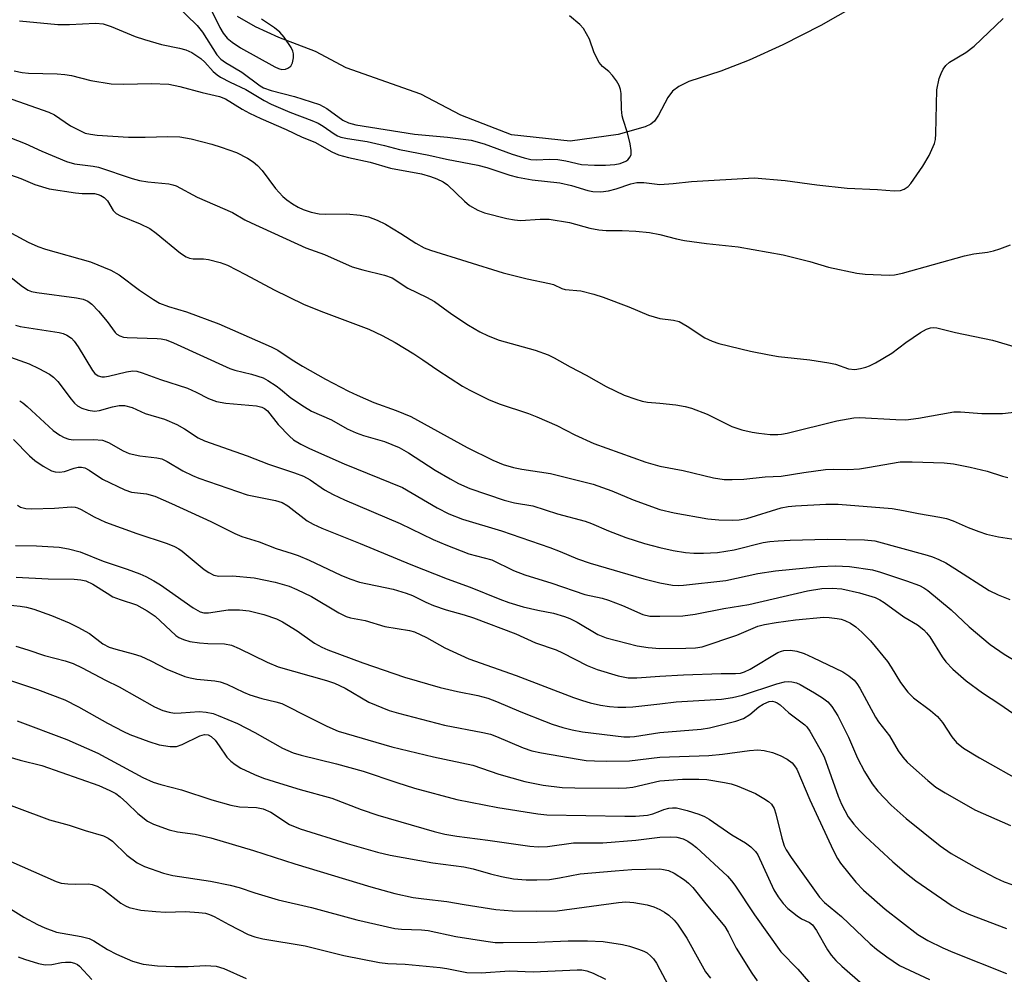
# Model space of a CAD drawing. Units: inches. Extents: x 1249771 to 1255771, y 589450 to 593451.
# Drawn here: x 1250864 to 1251073, y 590383 to 590585 of the extents above; entities that cross this region are included whole.
import ezdxf

# ---------------------------------------------------------------- set-up
doc = ezdxf.new("R2010")
doc.units = ezdxf.units.IN
doc.header["$MEASUREMENT"] = 0
doc.layers.add('HYDRO-Single Line Stream', color=4, linetype='Continuous')
doc.layers.add('Undefined', color=1, linetype='Continuous')

msp = doc.modelspace()

# ---------------------------------------------------------------- linework, layer by layer
at = {"layer": 'HYDRO-Single Line Stream'}
msp.add_lwpolyline([(1251041.25, 590587.98), (1251034.07, 590583.89), (1251025.97, 590579.74), (1251018.86, 590576.49), (1251012.9, 590574.22), (1251006.09, 590571.99), (1251003.97, 590570.96), (1251002.62, 590569.94), (1251001.68, 590568.63), (1250999.66, 590564.84), (1250998.81, 590563.59), (1250998.08, 590563), (1250996.86, 590562.42), (1250991.16, 590560.81), (1250980.99, 590559.36), (1250968.54, 590560.73), (1250957.86, 590564.85), (1250949.37, 590569.33), (1250933.57, 590574.88), (1250927.07, 590578.36), (1250919.3, 590581.32), (1250914.34, 590583.55), (1250910.54, 590585.78)], dxfattribs=at)
at = {"layer": 'Undefined'}
for points, elevation in [([(1250897.49, 590588.2), (1250901.99, 590583.83), (1250903.12, 590582.45), (1250906.22, 590577.64), (1250907.02, 590576.75), (1250908.01, 590575.99), (1250911.5, 590573.95), (1250915.36, 590571.06), (1250916.1, 590570.63), (1250917.72, 590570.07), (1250922.64, 590568.83), (1250927.89, 590567.14), (1250929.5, 590566.28), (1250932.87, 590563.79), (1250934.04, 590563.23), (1250935.63, 590562.86), (1250948.02, 590560.87), (1250954.99, 590560.25), (1250960.01, 590559.61), (1250962.8, 590558.84), (1250968.68, 590556.59), (1250971.24, 590555.82), (1250972.69, 590555.51), (1250973.86, 590555.44), (1250976.63, 590555.55), (1250978.4, 590555.49), (1250980.08, 590555.23), (1250983.41, 590554.44), (1250986.17, 590554.26), (1250988.45, 590554.28), (1250990.47, 590554.4), (1250991.58, 590554.62), (1250992.79, 590555.13), (1250993.2, 590555.45), (1250993.69, 590556.08), (1250993.89, 590556.56), (1250993.92, 590557.37), (1250993.68, 590558.8), (1250993.15, 590561.1), (1250992.19, 590563.94), (1250991.98, 590564.74), (1250991.84, 590566.16), (1250991.77, 590569.49), (1250991.63, 590570.33), (1250991.38, 590571.14), (1250990.82, 590572.13), (1250989.94, 590573.26), (1250989.15, 590574.09), (1250987.82, 590575.15), (1250987.12, 590576.03), (1250986.08, 590578.1), (1250985.1, 590580.94), (1250983.81, 590583.23), (1250983.06, 590584.09), (1250980.84, 590585.9)], 686), ([(1250904.07, 590589.04), (1250906.8, 590583.42), (1250907.5, 590582.22), (1250908.37, 590581.17), (1250909.41, 590580.3), (1250911.19, 590579.14), (1250918.49, 590575.07), (1250919.25, 590574.74), (1250919.96, 590574.57), (1250920.75, 590574.62), (1250921.23, 590574.81), (1250921.84, 590575.28), (1250922.22, 590575.95), (1250922.42, 590577.03), (1250922.41, 590577.85), (1250922.28, 590578.39), (1250921.91, 590579.17), (1250920.45, 590581.38), (1250919.52, 590582.47), (1250918.41, 590583.34), (1250915.62, 590585.22)], 684), ([(1250864.39, 590584.82), (1250872.51, 590584.09), (1250874.99, 590584.09), (1250880.5, 590584.33), (1250882.14, 590584.2), (1250883.83, 590583.65), (1250888.93, 590581.56), (1250890.84, 590580.89), (1250894.45, 590579.83), (1250898.28, 590579.09), (1250899.64, 590578.7), (1250900.92, 590578.13), (1250902.83, 590576.87), (1250903.66, 590576.12), (1250905.44, 590574.09), (1250906.24, 590573.4), (1250906.94, 590572.94), (1250909.01, 590571.88), (1250912.32, 590570.34), (1250916.19, 590567.97), (1250917.71, 590567.19), (1250921.66, 590565.48), (1250926.33, 590563.74), (1250927.67, 590563.15), (1250928.69, 590562.57), (1250931.06, 590560.9), (1250931.73, 590560.52), (1250932.46, 590560.22), (1250933.84, 590559.93), (1250938, 590559.33), (1250941.66, 590558.48), (1250944.89, 590557.61), (1250951.09, 590556.44), (1250954.8, 590555.57), (1250961.42, 590554.31), (1250963.31, 590553.79), (1250968.21, 590552.16), (1250969.86, 590551.72), (1250972.95, 590551.21), (1250978.79, 590550.53), (1250981.24, 590549.96), (1250984.7, 590548.93), (1250985.79, 590548.69), (1250987.48, 590548.61), (1250989.12, 590548.87), (1250990.73, 590549.27), (1250993.82, 590550.35), (1250995.12, 590550.62), (1250996.6, 590550.6), (1251000, 590550.21)], 688), ([(1251000, 590550.21), (1251002.81, 590550.42), (1251006.66, 590550.83), (1251019.96, 590551.64), (1251026.47, 590551.01), (1251033.23, 590550.11), (1251039.59, 590549.45), (1251046.03, 590549.17), (1251049.55, 590548.87), (1251050.94, 590548.95), (1251051.66, 590549.19), (1251052.5, 590549.76), (1251053.09, 590550.41), (1251055.67, 590554.1), (1251056.96, 590556.35), (1251058.12, 590558.91), (1251058.3, 590559.75), (1251058.39, 590560.91), (1251058.59, 590570.24), (1251059.12, 590572.61), (1251059.5, 590573.66), (1251059.95, 590574.63), (1251060.51, 590575.4), (1251061.29, 590576.08), (1251064.76, 590578.17), (1251066.53, 590579.46), (1251072.68, 590585.36)], 688), ([(1250863.28, 590574.27), (1250864.95, 590573.92), (1250866.35, 590573.75), (1250872.41, 590573.64), (1250874.04, 590573.5), (1250875.41, 590573.24), (1250879.52, 590572.18), (1250883.81, 590571.5), (1250886.48, 590571.46), (1250892.28, 590571.59), (1250896.06, 590571.41), (1250898.33, 590570.93), (1250903.08, 590569.7), (1250906.78, 590568.84), (1250908, 590568.31), (1250911.53, 590566.15), (1250913.07, 590565.33), (1250915.48, 590564.19), (1250920.84, 590561.85), (1250924.26, 590560.23), (1250926.91, 590559.14), (1250930.56, 590557.14), (1250931.94, 590556.51), (1250934.06, 590555.88), (1250938.64, 590554.9), (1250942.95, 590553.67), (1250949.49, 590552.47), (1250951.42, 590551.91), (1250952.79, 590551.4), (1250954.09, 590550.76), (1250955.05, 590550.12), (1250958.59, 590546.64), (1250959.68, 590545.73), (1250961.41, 590544.76), (1250962.84, 590544.23), (1250967.57, 590543.01), (1250969.19, 590542.7), (1250970.47, 590542.61), (1250974.6, 590542.86), (1250976.55, 590542.83), (1250980.84, 590542.14), (1250985.13, 590540.96), (1250987.02, 590540.59), (1250988.63, 590540.47), (1250991.97, 590540.47), (1250994.88, 590540.34), (1250997.76, 590540.06), (1251000, 590539.63)], 690), ([(1250861.59, 590568.71), (1250870.64, 590565.52), (1250871.79, 590564.92), (1250875.21, 590562.63), (1250877.03, 590561.68), (1250878.35, 590561.09), (1250879.45, 590560.82), (1250880.86, 590560.64), (1250887.5, 590560.2), (1250891.05, 590560.2), (1250895.82, 590560.38), (1250898.37, 590560.3), (1250900.72, 590559.88), (1250905.15, 590558.71), (1250907.08, 590558.12), (1250910.35, 590556.96), (1250912.66, 590555.75), (1250913.89, 590554.98), (1250914.78, 590554.21), (1250915.81, 590553.14), (1250918.61, 590549.34), (1250920.15, 590547.69), (1250920.99, 590546.94), (1250922.17, 590546.11), (1250923.42, 590545.37), (1250924.49, 590544.87), (1250926.19, 590544.32), (1250927.87, 590544.02), (1250929.28, 590543.95), (1250933.61, 590544), (1250936.56, 590543.69), (1250938.28, 590543.35), (1250940.12, 590542.64), (1250941.91, 590541.79), (1250945.14, 590539.83), (1250948.32, 590537.75), (1250950.1, 590536.81), (1250951.43, 590536.28), (1250966.81, 590531.49), (1250971.86, 590530.24), (1250976.64, 590529.26), (1250977.46, 590529.01), (1250979.22, 590528.21), (1250979.94, 590527.98), (1250983.25, 590527.7), (1250986.01, 590527.01), (1250987.95, 590526.37), (1250993.42, 590524.32), (1250997.6, 590522.52), (1251000, 590521.8)], 692), ([(1250858.73, 590561.54), (1250865.63, 590558.87), (1250869.13, 590557.25), (1250874.38, 590555.06), (1250876.06, 590554.56), (1250880.03, 590554.07), (1250881.15, 590553.86), (1250888.24, 590551.44), (1250889.82, 590551.02), (1250891.55, 590550.74), (1250896.03, 590550.31), (1250896.9, 590550.15), (1250897.58, 590549.93), (1250902.05, 590547.55), (1250909.49, 590544.28), (1250912.13, 590542.73), (1250913.44, 590542.05), (1250925.01, 590536.76), (1250928.98, 590535.35), (1250934.85, 590532.75), (1250937.1, 590532.11), (1250941.67, 590531.02), (1250943.28, 590530.42), (1250946.61, 590528.25), (1250950.56, 590526.34), (1250952.23, 590525.43), (1250955.95, 590522.77), (1250959.43, 590520.45), (1250961.86, 590519.02), (1250963.61, 590518.17), (1250965.96, 590517.23), (1250973.56, 590515.14), (1250976.31, 590514.15), (1250977.57, 590513.5), (1250980.95, 590511.58), (1250984.38, 590509.84), (1250988.59, 590507.44), (1250992.45, 590505.61), (1250994.86, 590504.72), (1250996.2, 590504.31), (1250997.34, 590504.11), (1251000, 590503.88)], 694), ([(1250862.54, 590552.21), (1250864.71, 590551.47), (1250867.68, 590550.19), (1250870.71, 590549.25), (1250876.24, 590548.4), (1250877.66, 590548.29), (1250880.26, 590548.26), (1250881.09, 590548.09), (1250881.63, 590547.89), (1250882.32, 590547.47), (1250883.07, 590546.76), (1250884.23, 590544.71), (1250884.86, 590544.07), (1250885.82, 590543.55), (1250889.99, 590541.84), (1250891.98, 590540.86), (1250893.36, 590539.86), (1250898.5, 590535.69), (1250899.68, 590534.89), (1250900.41, 590534.61), (1250901.17, 590534.47), (1250903.33, 590534.45), (1250904.43, 590534.32), (1250906.87, 590533.67), (1250908.46, 590533.09), (1250912.27, 590531.16), (1250918.35, 590527.88), (1250924.51, 590524.87), (1250928.22, 590523.35), (1250938.34, 590519.58), (1250941.17, 590518.26), (1250943.92, 590516.78), (1250947.89, 590514.32), (1250949.83, 590513.07), (1250952.95, 590510.87), (1250958.19, 590507.49), (1250959.74, 590506.63), (1250963.71, 590504.67), (1250965.93, 590503.79), (1250972.14, 590501.71), (1250973.92, 590501.03), (1250978.16, 590499.17), (1250981.99, 590497.17), (1250986.01, 590495.35), (1250997.01, 590491.42), (1251000, 590490.6)], 696), ([(1250858.2, 590542.3), (1250866.25, 590538), (1250868.3, 590537.1), (1250869.89, 590536.52), (1250879.45, 590533.85), (1250883.74, 590532.07), (1250885.5, 590531.07), (1250889.8, 590527.82), (1250892.77, 590525.85), (1250894.04, 590525.1), (1250895.94, 590524.37), (1250899.8, 590523.21), (1250906.63, 590520.69), (1250917.72, 590515.83), (1250919.07, 590515.1), (1250922.12, 590513.07), (1250924.32, 590511.77), (1250929.2, 590509), (1250934.08, 590506.47), (1250935.91, 590505.57), (1250939.44, 590504.02), (1250944.14, 590502.36), (1250947.27, 590501.11), (1250959.16, 590494.55), (1250964.64, 590491.86), (1250966.81, 590490.96), (1250968.97, 590490.28), (1250970.72, 590489.93), (1250976.81, 590489.04), (1250985.86, 590486.74), (1250989.83, 590485.32), (1250994.32, 590483.42), (1251000, 590481.43)], 698), ([(1251000, 590539.63), (1251003.47, 590538.72), (1251005.21, 590538.37), (1251009.82, 590537.7), (1251016.54, 590536.97), (1251026.09, 590535.3), (1251031.7, 590533.92), (1251035.65, 590532.72), (1251041.65, 590531.44), (1251043.41, 590531.25), (1251048.48, 590531.02), (1251049.65, 590531.09), (1251051.33, 590531.46), (1251064.47, 590535.12), (1251066.47, 590535.53), (1251069.3, 590535.89), (1251070.63, 590536.18), (1251071.96, 590536.57), (1251074.19, 590537.39)], 690), ([(1250860.98, 590531.85), (1250865.05, 590528.61), (1250866.24, 590527.83), (1250866.96, 590527.55), (1250868.09, 590527.31), (1250876.5, 590526.19), (1250877.86, 590525.9), (1250878.88, 590525.5), (1250879.76, 590524.84), (1250881.12, 590523.37), (1250882.98, 590521.17), (1250884.66, 590518.87), (1250885.05, 590518.52), (1250885.67, 590518.13), (1250886.4, 590517.89), (1250887.21, 590517.78), (1250893.54, 590517.59), (1250894.4, 590517.51), (1250895.45, 590517.28), (1250897.03, 590516.66), (1250908.94, 590511.25), (1250910.03, 590510.9), (1250913.52, 590510.08), (1250915.97, 590509.26), (1250917, 590508.7), (1250918.74, 590507.58), (1250919.69, 590506.89), (1250921.87, 590505.03), (1250924.75, 590503.13), (1250926.23, 590502.24), (1250930.47, 590500.37), (1250933.8, 590498.5), (1250935.67, 590497.62), (1250937.27, 590497.05), (1250941.66, 590495.76), (1250944.78, 590494.5), (1250946.74, 590493.4), (1250952.43, 590489.76), (1250955.61, 590487.87), (1250957.36, 590486.92), (1250959.72, 590485.85), (1250967.02, 590483.36), (1250969.17, 590482.84), (1250973.08, 590482.14), (1250978.33, 590480.48), (1250984.14, 590478.9), (1250985.49, 590478.42), (1250989.09, 590476.89), (1250992.78, 590475.46), (1250996.71, 590474.21), (1251000, 590473.33)], 700), ([(1251000, 590521.8), (1251002.83, 590521.51), (1251004.03, 590521.19), (1251005.76, 590520.23), (1251009.46, 590517.74), (1251011.05, 590517), (1251012.46, 590516.55), (1251019.15, 590514.94), (1251023.08, 590514.12), (1251025.08, 590513.82), (1251031.71, 590513.05), (1251035.73, 590512.47), (1251037.14, 590512.15), (1251039.89, 590511.21), (1251041.25, 590511.06), (1251042.42, 590511.22), (1251043.56, 590511.5), (1251044.36, 590511.81), (1251045.63, 590512.47), (1251049.11, 590514.47), (1251052.01, 590516.77), (1251055.18, 590518.89), (1251056.44, 590519.6), (1251057.24, 590519.85), (1251057.8, 590519.91), (1251058.58, 590519.82), (1251062.53, 590518.87), (1251070.42, 590517.24), (1251075.42, 590515.77)], 692), ([(1250863.56, 590520.42), (1250864.57, 590520.17), (1250872.8, 590518.87), (1250873.64, 590518.65), (1250874.43, 590518.29), (1250875.39, 590517.66), (1250875.98, 590517.04), (1250876.8, 590515.83), (1250879.87, 590510.83), (1250880.39, 590510.17), (1250881.06, 590509.7), (1250881.83, 590509.47), (1250882.39, 590509.48), (1250883.26, 590509.62), (1250887.03, 590510.55), (1250888.41, 590510.72), (1250889.24, 590510.67), (1250890.38, 590510.36), (1250894.23, 590508.92), (1250899.97, 590507.05), (1250901.8, 590506.27), (1250904.42, 590504.9), (1250906.09, 590504.27), (1250908.09, 590503.93), (1250914.57, 590503.34), (1250915.7, 590503.09), (1250916.31, 590502.77), (1250916.89, 590502.26), (1250919.2, 590499.39), (1250921.55, 590496.9), (1250922.45, 590496.18), (1250923.98, 590495.25), (1250925.81, 590494.3), (1250933.17, 590491.09), (1250945.52, 590486.07), (1250952.82, 590481.75), (1250955.28, 590480.47), (1250958.16, 590479.37), (1250966.44, 590476.85), (1250976.71, 590473.36), (1250978.89, 590472.54), (1250982.56, 590470.98), (1250985.25, 590470.01), (1250996.61, 590466.73), (1251000, 590465.86)], 702), ([(1250857.68, 590515.36), (1250866.45, 590512.2), (1250868.54, 590511.27), (1250870.75, 590510.03), (1250871.62, 590509.38), (1250872.51, 590508.46), (1250875.32, 590504.76), (1250876.07, 590503.88), (1250876.69, 590503.36), (1250877.6, 590502.86), (1250878.93, 590502.43), (1250880.31, 590502.23), (1250881.38, 590502.37), (1250884.08, 590503.15), (1250885.49, 590503.41), (1250886.65, 590503.4), (1250888.27, 590502.98), (1250891.01, 590501.71), (1250895.08, 590500.49), (1250897.71, 590499.38), (1250899.35, 590498.5), (1250902.24, 590496.59), (1250903.56, 590495.95), (1250912.58, 590492.79), (1250917.11, 590490.97), (1250922.64, 590489.19), (1250924.54, 590488.48), (1250925.97, 590487.67), (1250928.96, 590485.53), (1250930.78, 590484.57), (1250933.2, 590483.46), (1250944.99, 590478.47), (1250951.98, 590475.06), (1250954.67, 590473.89), (1250959.55, 590472.02), (1250964.43, 590470.75), (1250968.99, 590468.52), (1250971.42, 590467.57), (1250977.07, 590465.82), (1250984.06, 590463.42), (1250987.73, 590462.64), (1250989.11, 590462.23), (1250992.05, 590461.07), (1250996.35, 590459.2), (1250997.83, 590458.85), (1251000, 590458.79)], 704), ([(1250864.45, 590504.39), (1250865.15, 590503.95), (1250866.05, 590503.22), (1250871.52, 590498.15), (1250872.92, 590497.16), (1250873.89, 590496.63), (1250874.85, 590496.31), (1250875.83, 590496.17), (1250880.09, 590496.21), (1250881.97, 590496.08), (1250883.28, 590495.59), (1250886.33, 590493.82), (1250887.65, 590493.23), (1250889.89, 590492.77), (1250893.51, 590492.33), (1250894.55, 590492.09), (1250895.69, 590491.58), (1250898.96, 590489.57), (1250901.05, 590488.57), (1250902.4, 590488.01), (1250912.58, 590484.48), (1250918.62, 590483.3), (1250920, 590482.91), (1250921.21, 590482.21), (1250925.32, 590479.01), (1250926.58, 590478.3), (1250928.41, 590477.42), (1250936.53, 590474.23), (1250947.22, 590469.74), (1250954.98, 590466.71), (1250959.78, 590464.96), (1250966.1, 590462.41), (1250968.01, 590461.74), (1250971.04, 590460.83), (1250974.14, 590460.09), (1250977.46, 590459.45), (1250979.81, 590458.78), (1250980.88, 590458.33), (1250982.47, 590457.53), (1250986.87, 590454.96), (1250988.64, 590454.25), (1250995.16, 590452.52), (1250997.52, 590452.18), (1251000, 590451.94)], 706), ([(1251000, 590503.88), (1251003.38, 590503.54), (1251005.31, 590503.21), (1251006.68, 590502.87), (1251010, 590501.55), (1251015.24, 590498.99), (1251017.33, 590498.26), (1251019.52, 590497.75), (1251020.89, 590497.53), (1251023.32, 590497.27), (1251024.93, 590497.25), (1251025.73, 590497.32), (1251026.9, 590497.54), (1251037.46, 590500.18), (1251041.05, 590500.82), (1251042.26, 590500.84), (1251049.94, 590500.42), (1251052.04, 590500.41), (1251054.73, 590500.75), (1251062.18, 590502.05), (1251063.64, 590502.06), (1251068.12, 590501.7), (1251072.48, 590501.69), (1251075.54, 590502.04)], 694), ([(1250863.13, 590496.24), (1250866.51, 590492.78), (1250867.65, 590491.76), (1250869.4, 590490.6), (1250871.22, 590489.58), (1250871.94, 590489.34), (1250872.9, 590489.29), (1250873.94, 590489.47), (1250876.01, 590490.15), (1250876.8, 590490.34), (1250877.57, 590490.36), (1250878.23, 590490.19), (1250879.14, 590489.69), (1250881.95, 590487.81), (1250886.74, 590485.53), (1250888.13, 590485.08), (1250891.28, 590484.74), (1250893.06, 590484.19), (1250896.59, 590482.67), (1250904.94, 590478.85), (1250910, 590476.29), (1250911.51, 590475.7), (1250915.14, 590474.57), (1250918.78, 590473.14), (1250922.12, 590472.11), (1250923.43, 590471.63), (1250925.75, 590470.66), (1250932.46, 590467.5), (1250934.32, 590466.7), (1250936.42, 590466), (1250943.54, 590464.55), (1250946.3, 590463.71), (1250947.63, 590463.17), (1250950.44, 590461.76), (1250952.03, 590461.07), (1250954.7, 590460.17), (1250958.53, 590459.09), (1250960.49, 590458.45), (1250969.45, 590455.09), (1250973.66, 590453.15), (1250978.05, 590451.68), (1250979.36, 590451.08), (1250984.6, 590448.37), (1250986.69, 590447.5), (1250991.13, 590446.21), (1250993.26, 590445.78), (1250995.11, 590445.73), (1251000, 590446.09)], 708), ([(1251000, 590490.6), (1251004.92, 590489.64), (1251011.32, 590488.09), (1251013.61, 590487.78), (1251015.27, 590487.73), (1251017.72, 590487.85), (1251022.25, 590488.31), (1251025.62, 590488.44), (1251030.45, 590489.24), (1251035, 590489.87), (1251036.68, 590489.96), (1251039.76, 590489.86), (1251042.25, 590490.04), (1251043.91, 590490.26), (1251050.86, 590491.47), (1251053.39, 590491.49), (1251060.14, 590491.26), (1251062.16, 590491.04), (1251065.68, 590490.39), (1251069.28, 590489.48), (1251072.51, 590488.46), (1251073.62, 590488.18)], 696), ([(1250863.97, 590482.31), (1250864.66, 590481.91), (1250865.77, 590481.59), (1250866.92, 590481.52), (1250871.85, 590481.66), (1250875.39, 590481.95), (1250876.18, 590481.89), (1250876.68, 590481.76), (1250877.44, 590481.41), (1250880.2, 590479.85), (1250882.62, 590478.74), (1250889.22, 590476.32), (1250895.65, 590474.23), (1250897.22, 590473.59), (1250898.11, 590473.08), (1250898.82, 590472.57), (1250903.53, 590468.67), (1250904.52, 590468.03), (1250905.58, 590467.53), (1250906.6, 590467.31), (1250909.51, 590467.36), (1250914.09, 590466.93), (1250918.56, 590465.99), (1250921.52, 590465.14), (1250923.11, 590464.49), (1250926.24, 590462.97), (1250932.03, 590459.53), (1250933.56, 590458.76), (1250934.5, 590458.49), (1250937.57, 590457.93), (1250941.73, 590456.66), (1250946.97, 590455.77), (1250948.04, 590455.47), (1250950.59, 590454.32), (1250954.44, 590452.09), (1250959.54, 590449.8), (1250969.57, 590446.25), (1250981.72, 590441.58), (1250983.61, 590440.94), (1250985.24, 590440.49), (1250987.43, 590440), (1250989.34, 590439.7), (1250991.04, 590439.56), (1250992.76, 590439.53), (1250994.23, 590439.61), (1251000, 590440.28)], 710), ([(1251000, 590481.43), (1251003.01, 590480.72), (1251010.11, 590479.45), (1251012.47, 590479.22), (1251015.31, 590479.17), (1251016.75, 590479.22), (1251018.36, 590479.48), (1251025.65, 590481.73), (1251027.11, 590482.02), (1251028.69, 590482.18), (1251035.13, 590482.52), (1251037.7, 590482.55), (1251049.18, 590481.61), (1251051.52, 590481.22), (1251054.73, 590480.52), (1251059.25, 590479.8), (1251060.67, 590479.49), (1251062.06, 590478.98), (1251065.25, 590477.56), (1251067.46, 590476.72), (1251069.14, 590476.2), (1251071.69, 590475.58), (1251075.33, 590475.03)], 698), ([(1251000, 590473.33), (1251002.81, 590472.73), (1251005.39, 590472.32), (1251007.17, 590472.16), (1251009.24, 590472.17), (1251012.2, 590472.33), (1251013.97, 590472.55), (1251015.7, 590472.89), (1251021.87, 590474.38), (1251023.27, 590474.63), (1251024.99, 590474.79), (1251027.58, 590474.93), (1251035.39, 590475.11), (1251043.29, 590474.99), (1251045.48, 590474.74), (1251056.55, 590471.72), (1251057.68, 590471.37), (1251059.04, 590470.83), (1251060.53, 590470.09), (1251062.44, 590468.94), (1251069.69, 590464.23), (1251071.56, 590463.36), (1251074.06, 590462.38)], 700), ([(1251000, 590465.86), (1251002.67, 590465.37), (1251003.84, 590465.33), (1251004.99, 590465.4), (1251013.95, 590466.4), (1251020.68, 590467.83), (1251024.47, 590468.43), (1251033.83, 590469.35), (1251037.16, 590469.49), (1251040.15, 590469.33), (1251044.96, 590468.61), (1251046.67, 590468.14), (1251052.19, 590466.3), (1251054.9, 590465.3), (1251055.85, 590464.81), (1251056.72, 590464.23), (1251061.66, 590460.15), (1251065.44, 590456.58), (1251069.89, 590452.83), (1251072.83, 590450.77), (1251076.17, 590448.78)], 702), ([(1251000, 590458.79), (1251004.86, 590458.88), (1251007.43, 590459.22), (1251013.53, 590460.43), (1251018.79, 590461.3), (1251031.24, 590464.19), (1251034.26, 590464.66), (1251036.47, 590464.76), (1251038.5, 590464.6), (1251042.22, 590463.79), (1251045.54, 590462.75), (1251046.52, 590462.29), (1251047.46, 590461.73), (1251051.63, 590458.69), (1251054.48, 590457), (1251055.86, 590455.92), (1251056.45, 590455.3), (1251057.11, 590454.41), (1251059.7, 590450.23), (1251060.49, 590449.14), (1251062.01, 590447.57), (1251064.8, 590445.11), (1251068.26, 590442.59), (1251071.95, 590440.21), (1251075.64, 590437.68)], 704), ([(1250860.53, 590461.38), (1250864.53, 590460.95), (1250865.91, 590460.71), (1250867.42, 590460.3), (1250871.16, 590458.98), (1250874.91, 590457.38), (1250876.75, 590456.51), (1250879.21, 590455.15), (1250882.08, 590452.98), (1250883.43, 590452.27), (1250884.79, 590451.82), (1250888.45, 590450.88), (1250890.07, 590450.35), (1250892.25, 590449.38), (1250895.6, 590447.6), (1250899.42, 590446.02), (1250900.54, 590445.74), (1250901.97, 590445.49), (1250905.76, 590445.1), (1250906.91, 590444.9), (1250908.28, 590444.41), (1250911.8, 590442.74), (1250913.17, 590442.16), (1250915.73, 590441.38), (1250918.69, 590440.69), (1250919.94, 590440.3), (1250921.23, 590439.73), (1250924.64, 590437.91), (1250929.47, 590435.51), (1250931.88, 590434.46), (1250943.26, 590431.13), (1250952.03, 590429.01), (1250960.4, 590427.25), (1250965.85, 590425.4), (1250971.41, 590423.8), (1250975.28, 590423.05), (1250979.31, 590422.55), (1250981.95, 590422.47), (1250991.17, 590422.41), (1250992.93, 590422.46), (1250994.24, 590422.61), (1251000, 590423.95)], 716), ([(1251000, 590451.94), (1251005.49, 590452.01), (1251007.53, 590452.12), (1251008.91, 590452.32), (1251016.24, 590454.78), (1251020.73, 590456.71), (1251022.1, 590457.05), (1251024.61, 590457.5), (1251028.71, 590458.04), (1251034.65, 590458.6), (1251035.81, 590458.56), (1251037.52, 590458.36), (1251038.36, 590458.19), (1251039.13, 590457.93), (1251040.34, 590457.32), (1251041.48, 590456.56), (1251042.75, 590455.4), (1251044.58, 590453.57), (1251048.15, 590449.25), (1251048.96, 590448.05), (1251050.94, 590444.77), (1251052.46, 590442.72), (1251053.68, 590441.53), (1251057.29, 590438.82), (1251058.75, 590437.59), (1251059.77, 590436.34), (1251061.76, 590433.28), (1251062.8, 590432.06), (1251064.24, 590430.91), (1251067.66, 590428.82), (1251077.13, 590423.49)], 706), ([(1250863.62, 590452.49), (1250866.17, 590451.72), (1250869.68, 590450.52), (1250874.1, 590449.34), (1250875.74, 590448.78), (1250877.71, 590447.86), (1250882.65, 590445.28), (1250885.53, 590443.88), (1250892.97, 590439.66), (1250894.79, 590438.86), (1250896.12, 590438.47), (1250897.22, 590438.32), (1250898.66, 590438.33), (1250902.47, 590438.62), (1250903.94, 590438.5), (1250905.39, 590438.22), (1250906.5, 590437.82), (1250910.57, 590436.08), (1250914.21, 590434.16), (1250920.06, 590430.88), (1250922.36, 590429.87), (1250924.05, 590429.37), (1250931.53, 590427.53), (1250937.14, 590426.03), (1250944.28, 590423.58), (1250948, 590422.41), (1250957.01, 590420.01), (1250965.64, 590418.33), (1250974.13, 590416.98), (1250976.06, 590416.77), (1250992.58, 590416.45), (1250994.84, 590416.47), (1250997.33, 590416.67), (1250998.51, 590417), (1251000, 590417.57)], 718), ([(1251000, 590446.09), (1251004.95, 590446.4), (1251012.92, 590446.67), (1251015.97, 590446.68), (1251017.06, 590446.78), (1251017.86, 590447.01), (1251019.12, 590447.63), (1251024.94, 590451.13), (1251025.7, 590451.44), (1251026.23, 590451.56), (1251027.63, 590451.6), (1251028.98, 590451.4), (1251030.51, 590450.93), (1251032.37, 590450.1), (1251038.71, 590447.02), (1251039.96, 590446.22), (1251041.08, 590445.26), (1251041.64, 590444.58), (1251042.27, 590443.58), (1251045.61, 590437.41), (1251046.25, 590436.48), (1251048.61, 590433.5), (1251050.43, 590430.34), (1251051.4, 590429), (1251052.35, 590427.94), (1251053.63, 590426.68), (1251056.7, 590424), (1251058.42, 590422.65), (1251060.34, 590421.45), (1251066.65, 590417.83), (1251074.18, 590414.48)], 708), ([(1250859.08, 590446.31), (1250868.2, 590443.29), (1250874.04, 590441.11), (1250876.88, 590439.66), (1250883.02, 590436.15), (1250886.42, 590434.37), (1250887.75, 590433.8), (1250891.8, 590432.29), (1250893.99, 590431.58), (1250896.3, 590431.21), (1250897.64, 590431.22), (1250898.84, 590431.63), (1250902.57, 590433.52), (1250903.61, 590433.75), (1250904.35, 590433.7), (1250905, 590433.38), (1250905.81, 590432.58), (1250906.71, 590431.39), (1250908.33, 590428.99), (1250909.12, 590428.15), (1250910.05, 590427.44), (1250911.29, 590426.64), (1250914.17, 590425.29), (1250916.08, 590424.54), (1250919.44, 590423.45), (1250923.86, 590422.13), (1250930.56, 590420.27), (1250936.76, 590417.91), (1250940.27, 590416.72), (1250952.2, 590413.22), (1250954.46, 590412.67), (1250956.97, 590412.26), (1250963.57, 590411.42), (1250972.47, 590410.14), (1250974.2, 590409.99), (1250976.2, 590410.04), (1250981.68, 590410.81), (1250987.92, 590410.84), (1250994.9, 590411.4), (1251000, 590412.02)], 720), ([(1251000, 590440.28), (1251003.4, 590440.65), (1251013.01, 590441.27), (1251015.38, 590441.58), (1251017.47, 590442.08), (1251024.7, 590444.49), (1251026.36, 590444.92), (1251027.12, 590444.99), (1251027.88, 590444.94), (1251028.87, 590444.68), (1251029.65, 590444.35), (1251032.74, 590442.59), (1251034.4, 590441.52), (1251035.5, 590440.68), (1251036.39, 590439.67), (1251037.62, 590437.75), (1251038.59, 590435.92), (1251039.88, 590433.23), (1251041.8, 590428.76), (1251043.27, 590425.94), (1251044.89, 590423.32), (1251046.11, 590421.75), (1251048.91, 590418.83), (1251052.11, 590416), (1251059.33, 590410.18), (1251061.64, 590408.56), (1251066.98, 590405.58), (1251071.05, 590403.45), (1251072.86, 590402.6), (1251074.47, 590402)], 710), ([(1251000, 590434.2), (1251008.72, 590434.91), (1251010.49, 590435.19), (1251012.16, 590435.58), (1251016.02, 590436.6), (1251017.65, 590437.17), (1251019.03, 590437.98), (1251020.9, 590439.62), (1251021.85, 590440.21), (1251022.6, 590440.57), (1251023.11, 590440.74), (1251023.83, 590440.8), (1251024.31, 590440.7), (1251024.79, 590440.5), (1251025.44, 590440.04), (1251027.25, 590438.38), (1251030.63, 590435.85), (1251031.1, 590435.36), (1251031.73, 590434.46), (1251033.87, 590430.76), (1251034.73, 590429.01), (1251037.7, 590420.7), (1251038.39, 590419.03), (1251039.83, 590416.35), (1251041.02, 590414.76), (1251042.22, 590413.43), (1251043.49, 590412.21), (1251049.28, 590406.82), (1251052.21, 590404.31), (1251054.16, 590402.82), (1251061.86, 590397.49), (1251063.78, 590396.44), (1251065.36, 590395.75), (1251073.37, 590392.69)], 712), ([(1250863.89, 590436.67), (1250874.4, 590432.69), (1250880.97, 590429.82), (1250890.5, 590424.66), (1250892.7, 590423.68), (1250894.31, 590423.18), (1250898.72, 590422.08), (1250905.13, 590419.91), (1250909.16, 590418.84), (1250910.97, 590418.49), (1250914.55, 590418.35), (1250915.99, 590418), (1250917.61, 590417.33), (1250921.56, 590414.75), (1250923.85, 590413.77), (1250933.77, 590410.7), (1250940.19, 590408.88), (1250942.86, 590408.21), (1250951.92, 590406.57), (1250958.49, 590405.75), (1250960.42, 590405.3), (1250964.14, 590404.24), (1250966.42, 590403.73), (1250968.98, 590403.25), (1250971.7, 590402.97), (1250973.95, 590402.97), (1250976.61, 590403.11), (1250978.75, 590403.44), (1250983.11, 590404.26), (1250990.5, 590404.94), (1250994.05, 590405.18), (1251000, 590405.32)], 722), ([(1250851.26, 590432.23), (1250864.56, 590428.35), (1250869.13, 590427.22), (1250881.22, 590422.95), (1250883.54, 590421.95), (1250884.81, 590421.25), (1250885.71, 590420.59), (1250887.14, 590419.33), (1250889.43, 590417.03), (1250891.49, 590415.43), (1250892.78, 590414.76), (1250896.13, 590413.59), (1250897.84, 590413.16), (1250901.62, 590412.64), (1250904.94, 590411.88), (1250913.95, 590409.18), (1250922.71, 590406.38), (1250938.78, 590401.53), (1250943.87, 590400.1), (1250947.76, 590399.28), (1250950.03, 590398.95), (1250954.89, 590398.4), (1250958.51, 590397.75), (1250965.24, 590396.73), (1250968.75, 590396.41), (1250973.84, 590396.36), (1250978.21, 590396.45), (1250991.23, 590398.21), (1250992.79, 590398.33), (1250994.44, 590398.22), (1250997.3, 590397.69), (1250998.69, 590397.29), (1251000, 590396.7)], 724), ([(1251000, 590428.97), (1251010.33, 590429.3), (1251013.2, 590429.58), (1251018.95, 590430.38), (1251020.7, 590430.5), (1251022.06, 590430.4), (1251023.79, 590429.95), (1251025.45, 590429.34), (1251026.9, 590428.58), (1251027.97, 590427.77), (1251028.49, 590427.14), (1251028.94, 590426.4), (1251031.75, 590419.93), (1251036.69, 590409.31), (1251037.59, 590407.5), (1251038.23, 590406.54), (1251041.47, 590402.49), (1251043.11, 590400.81), (1251047.64, 590396.8), (1251054.6, 590391.46), (1251056.7, 590390.19), (1251059.86, 590388.62), (1251061.96, 590387.67), (1251073.34, 590383.19)], 714), ([(1251000, 590423.95), (1251004.76, 590424.3), (1251008.2, 590424.32), (1251009.92, 590424.21), (1251013.68, 590423.64), (1251015.1, 590423.34), (1251016.32, 590422.91), (1251020.24, 590421.25), (1251022, 590420.23), (1251022.95, 590419.56), (1251023.58, 590419), (1251024.16, 590418.08), (1251024.51, 590417.01), (1251025.77, 590411.83), (1251026.31, 590410.23), (1251026.74, 590409.33), (1251027.79, 590407.72), (1251033.78, 590399.37), (1251034.83, 590398.23), (1251038.44, 590395.27), (1251044.47, 590389.45), (1251045.82, 590388.33), (1251048, 590386.73), (1251050.72, 590384.9), (1251057.04, 590381.92)], 716), ([(1250856.19, 590421.14), (1250870.73, 590415.74), (1250874.9, 590414.56), (1250878.34, 590413.43), (1250882.18, 590412.31), (1250883.16, 590411.81), (1250884.08, 590411.19), (1250887.13, 590408.26), (1250889.33, 590406.58), (1250890.84, 590405.84), (1250894.89, 590404.41), (1250896.86, 590403.92), (1250904.88, 590402.7), (1250909.03, 590401.89), (1250910.93, 590401.36), (1250914.25, 590400.23), (1250919.18, 590398.76), (1250926.21, 590397.12), (1250935.85, 590394.52), (1250943.89, 590392.67), (1250945.31, 590392.53), (1250949.5, 590392.41), (1250950.94, 590392.28), (1250956.79, 590391.03), (1250963.1, 590390), (1250965.08, 590389.76), (1250966.78, 590389.72), (1250973.98, 590389.84), (1250980.58, 590390.11), (1250984.63, 590390.12), (1250987.97, 590389.98), (1250992.09, 590389.33), (1250993.52, 590388.98), (1250995.48, 590388.35), (1250996.57, 590387.91), (1250997.25, 590387.52), (1250998.06, 590386.87), (1250998.63, 590386.25), (1250999.23, 590385.38), (1251000, 590384.02)], 726), ([(1251000, 590417.57), (1251000.83, 590417.89), (1251001.89, 590418.15), (1251002.62, 590418.24), (1251003.51, 590418.22), (1251005.76, 590417.71), (1251008.19, 590416.94), (1251009.42, 590416.4), (1251010.41, 590415.83), (1251015.2, 590412.5), (1251018.09, 590410.81), (1251019.23, 590409.97), (1251020.23, 590408.99), (1251020.71, 590408.28), (1251024.1, 590400.89), (1251025.01, 590399.4), (1251026.04, 590397.98), (1251027.04, 590396.97), (1251029.02, 590395.35), (1251029.96, 590394.76), (1251031.64, 590393.96), (1251032.28, 590393.45), (1251033.11, 590392.28), (1251035.43, 590388.2), (1251036.27, 590387.03), (1251037.19, 590385.94), (1251038.46, 590384.72), (1251042.92, 590380.87)], 718), ([(1251000, 590412.02), (1251002.28, 590412.1), (1251003.55, 590412.03), (1251004.9, 590411.67), (1251005.89, 590411.19), (1251006.81, 590410.57), (1251007.7, 590409.83), (1251014.27, 590403.75), (1251015.17, 590402.78), (1251015.85, 590401.88), (1251020, 590395.58), (1251025.59, 590387.74), (1251029.16, 590384.09), (1251034.6, 590377.8), (1251038.25, 590374.27), (1251040.3, 590372.58), (1251042.95, 590370.87), (1251047.1, 590368.45), (1251054.42, 590363.59), (1251060.01, 590360.13), (1251064.08, 590357.76), (1251073.41, 590352.62)], 720), ([(1250862.55, 590406.91), (1250872.15, 590402.66), (1250873.23, 590402.33), (1250874.64, 590402.16), (1250876.35, 590402.09), (1250879.01, 590402.15), (1250879.81, 590402), (1250880.84, 590401.65), (1250882.24, 590400.87), (1250885.86, 590398.08), (1250886.86, 590397.47), (1250887.63, 590397.14), (1250890.13, 590396.6), (1250893.3, 590396.28), (1250895.32, 590396.18), (1250899.57, 590396.3), (1250902.4, 590396.12), (1250903.8, 590395.93), (1250904.6, 590395.69), (1250905.63, 590395.26), (1250908.72, 590393.54), (1250912.83, 590391.45), (1250914.2, 590390.94), (1250915.89, 590390.5), (1250924.86, 590389.03), (1250933.04, 590387), (1250940.64, 590385.49), (1250942.42, 590385.3), (1250946.06, 590385.14), (1250953.43, 590384.42), (1250954.89, 590384.22), (1250959.11, 590383.41), (1250962.12, 590383.34), (1250968.13, 590383.77), (1250973.13, 590383.54), (1250982.44, 590383.95), (1250983.48, 590383.92), (1250984.52, 590383.75), (1250985.88, 590383.26), (1250988.45, 590381.96)], 728), ([(1251000, 590405.32), (1251000.76, 590405.22), (1251001.8, 590404.96), (1251003.01, 590404.41), (1251005.16, 590403.03), (1251006.04, 590402.3), (1251006.97, 590401.36), (1251009.69, 590397.9), (1251013.72, 590393.14), (1251014.45, 590391.93), (1251016.14, 590388.57), (1251019.44, 590383.26), (1251020.59, 590381.65)], 722), ([(1250860.18, 590398.3), (1250865.35, 590395.1), (1250868.2, 590393.57), (1250869.78, 590392.82), (1250872.22, 590391.93), (1250877.44, 590391.04), (1250879.14, 590390.61), (1250880.15, 590390.09), (1250883.03, 590388.27), (1250884.96, 590387.26), (1250888.3, 590385.82), (1250890.62, 590385.17), (1250893.6, 590384.83), (1250897.27, 590384.64), (1250900.15, 590384.66), (1250903.79, 590384.85), (1250906.05, 590384.73), (1250907.7, 590384.23), (1250912.41, 590382.15)], 730), ([(1251000, 590396.7), (1251000.98, 590396.16), (1251001.86, 590395.5), (1251002.97, 590394.46), (1251003.71, 590393.59), (1251005.69, 590390.69), (1251008.21, 590386.04), (1251009.66, 590383.56), (1251010.71, 590382.16)], 724), ([(1250864.1, 590386.67), (1250865.44, 590386.18), (1250868.44, 590385.28), (1250869.85, 590385.04), (1250871.28, 590385.06), (1250873.31, 590385.48), (1250874.15, 590385.57), (1250875.25, 590385.57), (1250876.04, 590385.39), (1250876.66, 590385.06), (1250877.11, 590384.7), (1250879.71, 590381.93)], 732), ([(1251000, 590384.02), (1251004.53, 590375.41), (1251005.12, 590374.39), (1251005.69, 590373.63), (1251006.37, 590372.93), (1251007.23, 590372.25), (1251013.27, 590368.08), (1251015.04, 590366.47), (1251018.77, 590362.71), (1251021.11, 590360.11), (1251022.41, 590358.55), (1251025.07, 590354.87), (1251025.97, 590353.93), (1251026.89, 590353.27), (1251031.27, 590350.63), (1251038.52, 590344.69), (1251040.4, 590343.3), (1251043.58, 590341.35), (1251050.31, 590336.72), (1251056.77, 590332.44), (1251062.92, 590327.33), (1251070.36, 590321.61), (1251072.87, 590319.52), (1251077.59, 590316)], 726)]:
    msp.add_lwpolyline(points, dxfattribs=dict(at, elevation=elevation))
for points in [[(1250863.56, 590473.76, 712), (1250868.04, 590473.72, 712), (1250872.81, 590473.44, 712), (1250874.78, 590473.08, 712), (1250877.27, 590472.43, 712), (1250882.15, 590470.47, 712), (1250887.19, 590468.78, 712), (1250889.88, 590467.76, 712), (1250891.17, 590467.19, 712), (1250892.84, 590466.3, 712), (1250894.25, 590465.43, 712), (1250901.19, 590460.57, 712), (1250902.66, 590459.74, 712), (1250903.41, 590459.55, 712), (1250904.45, 590459.5, 712), (1250908.62, 590460.14, 712), (1250910.97, 590460.17, 712), (1250913.03, 590459.95, 712), (1250916.15, 590459.14, 712), (1250918.8, 590458.22, 712), (1250920.07, 590457.62, 712), (1250923.22, 590455.72, 712), (1250926.85, 590453.09, 712), (1250928.38, 590452.27, 712), (1250929.71, 590451.71, 712), (1250937.06, 590448.96, 712), (1250945.91, 590445.91, 712), (1250953.49, 590443.71, 712), (1250957.1, 590442.87, 712), (1250961.47, 590442.02, 712), (1250963.55, 590441.46, 712), (1250965.37, 590440.78, 712), (1250970.52, 590438.55, 712), (1250975.52, 590436.56, 712), (1250977.19, 590435.95, 712), (1250979.41, 590435.28, 712), (1250981.38, 590434.76, 712), (1250983.57, 590434.35, 712), (1250992.31, 590433.31, 712), (1250993.61, 590433.29, 712), (1250994.62, 590433.37, 712), (1251000, 590434.2, 712)], [(1250863.69, 590467.11, 714), (1250870.45, 590466.75, 714), (1250875.96, 590466.64, 714), (1250877.39, 590466.52, 714), (1250878.48, 590466.29, 714), (1250879.97, 590465.6, 714), (1250882.94, 590463.66, 714), (1250884.19, 590462.94, 714), (1250885.69, 590462.33, 714), (1250889.16, 590461.2, 714), (1250891.46, 590459.97, 714), (1250893.11, 590458.82, 714), (1250897.48, 590454.76, 714), (1250898.15, 590454.3, 714), (1250899.11, 590453.85, 714), (1250900.44, 590453.46, 714), (1250902.51, 590453.16, 714), (1250904.27, 590453.01, 714), (1250907.8, 590452.93, 714), (1250909.31, 590452.66, 714), (1250910.93, 590451.98, 714), (1250916.81, 590449.09, 714), (1250919.18, 590448.08, 714), (1250929.42, 590445.21, 714), (1250931.08, 590444.65, 714), (1250933.38, 590443.56, 714), (1250938.39, 590440.6, 714), (1250942.67, 590438.87, 714), (1250944.64, 590438.29, 714), (1250954.41, 590435.73, 714), (1250962.47, 590434.2, 714), (1250964.11, 590433.83, 714), (1250965.37, 590433.37, 714), (1250971.02, 590430.92, 714), (1250972.88, 590430.3, 714), (1250974.94, 590429.86, 714), (1250982.71, 590428.53, 714), (1250984.4, 590428.3, 714), (1250986.11, 590428.17, 714), (1250988.74, 590428.13, 714), (1250993.51, 590428.22, 714), (1251000, 590428.97, 714)]]:
    msp.add_polyline3d(points, dxfattribs=at)

doc.saveas('drawing.dxf')
